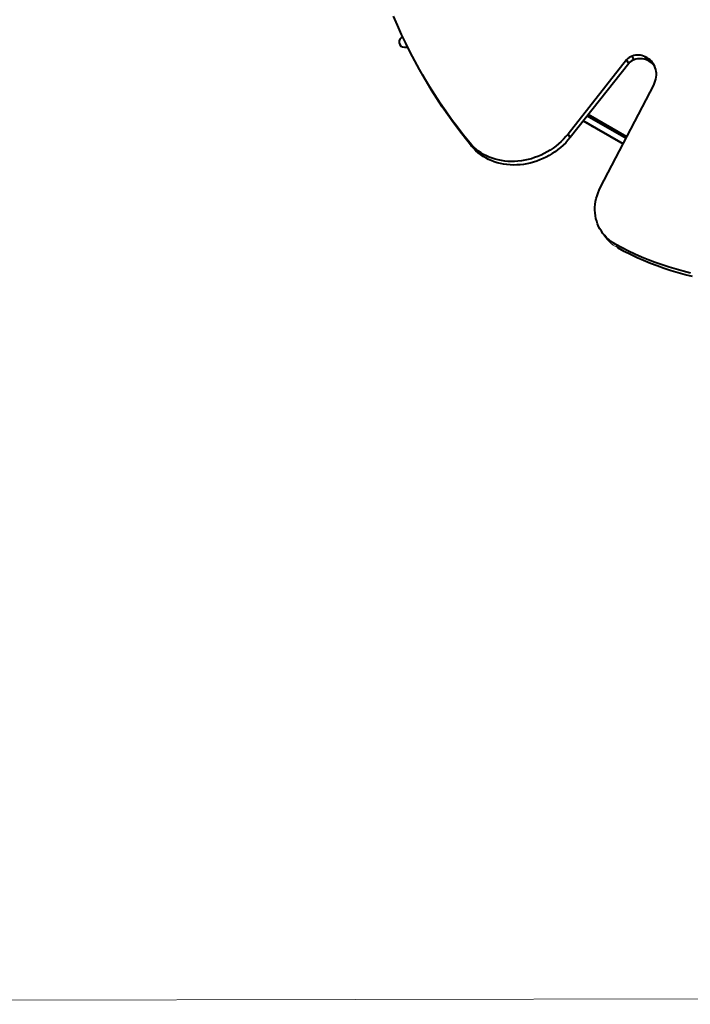
# Model space of a CAD drawing. Units: millimetres. Extents: x -1273 to 15150, y 2713 to 13175.
# Drawn here: x 5500 to 6767, y 4795 to 6655 of the extents above; entities that cross this region are included whole.
import ezdxf

# ---------------------------------------------------------------- set-up
doc = ezdxf.new("R2010")
doc.units = ezdxf.units.MM
doc.layers.add('DiKom', color=7, linetype='Continuous')
doc.styles.add('style1', font='arialbd_0.ttf', dxfattribs={"width": 0.8})
doc.dimstyles.new('1-50', dxfattribs={"dimtxt": 800, "dimasz": 200, "dimexe": 100, "dimexo": 0, "dimgap": 200, "dimtad": 1, "dimtxsty": 'style1', "dimcen": 300, "dimclrd": 7, "dimclre": 7, "dimclrt": 7, "dimadec": 1, "dimazin": 2, "dimtfac": 1, "dimtmove": 0, "dimatfit": 2, "dimfxl": 0, "dimlwd": 25, "dimlwe": 18, "dimarcsym": 0})

# ---------------------------------------------------------------- blocks, each defined once
blk = doc.blocks.new('*D1')
at = {"layer": 'Defpoints', "color": 0, "linetype": 'Continuous', "lineweight": 40, "transparency": 16777216}
for p in [(8943.6, 9830.6), (3705.5, 7279.7), (8950.5, 5886.9)]:
    blk.add_point(p, dxfattribs=at)
at = {"layer": 'DiKom', "color": 7, "linetype": 'Continuous', "lineweight": 18, "transparency": 16777216}
for p, q in [((3705.5, 7279.7), (3700.9, 9921.5)), ((8950.5, 5886.9), (8943.4, 9930.6))]:
    blk.add_line(p, q, dxfattribs=at)
at = {"layer": 'DiKom', "color": 7, "linetype": 'Continuous', "lineweight": 25, "transparency": 16777216}
blk.add_line((3901.1, 9821.8), (8743.6, 9830.3), dxfattribs=at)
at = {"layer": 'DiKom', "color": 7, "linetype": 'Continuous', "lineweight": 40, "transparency": 16777216}
for points in [[(8743.5, 9863.6), (8743.7, 9796.9), (8943.6, 9830.6)], [(3901, 9855.2), (3901.1, 9788.5), (3701.1, 9821.5)]]:
    blk.add_solid(points, dxfattribs=at)
at = {"layer": 'DiKom', "color": 7, "linetype": 'Continuous', "lineweight": 15, "transparency": 16777216, "insert": (6898.8, 10435.5), "char_height": 800, "attachment_point": 5, "rotation": 0.0999, "style": 'style1'}
blk.add_mtext('5300', dxfattribs=at)
blk = doc.blocks.new('*D2')
at = {"layer": 'Defpoints', "color": 0, "lineweight": 40, "transparency": 16777216}
for p in [(10871.7, 12046), (1706, 7004.7), (10883.5, 5268.6)]:
    blk.add_point(p, dxfattribs=at)
at = {"layer": 'DiKom', "color": 7, "lineweight": 18, "transparency": 16777216}
for p, q in [((10883.5, 5268.6), (10871.5, 12146)), ((1706, 7004.7), (1697, 12130.1))]:
    blk.add_line(p, q, dxfattribs=at)
at = {"layer": 'DiKom', "color": 7, "lineweight": 25, "transparency": 16777216}
blk.add_line((1897.2, 12030.4), (10671.7, 12045.7), dxfattribs=at)
at = {"layer": 'DiKom', "color": 7, "lineweight": 40, "transparency": 16777216}
for points in [[(10671.6, 12079), (10671.7, 12012.4), (10871.7, 12046)], [(1897.1, 12063.7), (1897.3, 11997.1), (1697.2, 12030.1)]]:
    blk.add_solid(points, dxfattribs=at)
at = {"layer": 'DiKom', "color": 7, "lineweight": 200, "transparency": 16777216, "insert": (6725.9, 12647.6), "char_height": 800, "attachment_point": 5, "rotation": 0.0999, "style": 'style1'}
blk.add_mtext('9200', dxfattribs=at)

msp = doc.modelspace()

# ---------------------------------------------------------------- linework, layer by layer
at = {"color": 7, "linetype": 'Continuous', "lineweight": 15}
for p, q in [((6596.828, 6258.892), (6600.722, 6252.174)), ((6629.899, 6223.884), (6626.005, 6230.602))]:
    msp.add_line(p, q, dxfattribs=at)
msp.add_arc((6666.126, 6290.438), 75.775, 210.329406, 241.43925, dxfattribs=at)
at = {"layer": 'DiKom', "color": 7, "linetype": 'Continuous', "lineweight": 40}
for p, q in [((6661.104, 6579.693), (6657.211, 6586.411)), ((6646.725, 6579.309), (6536.068, 6439.253)), ((6650.618, 6572.591), (6539.961, 6432.535)), ((6650.618, 6572.591), (6646.725, 6579.309)), ((6685.58, 6578.658), (6681.687, 6585.376)), ((6260.923, 6550.99), (6264.817, 6544.272)), ((6597.326, 6338.583), (6697.827, 6531.798)), ((6646.954, 6433.995), (6574.179, 6475.843)), ((6564.751, 6463.91), (6640.006, 6420.636)), ((6640.026, 6420.676), (6564.778, 6463.945)), ((6572.391, 6473.58), (6645.637, 6431.462)), ((6572.392, 6473.581), (6645.637, 6431.463)), ((6539.961, 6432.535), (6536.068, 6439.253)), ((6595.077, 6446.51), (6595.077, 6446.485)), ((6354.063, 6415.867), (6350.169, 6422.585))]:
    msp.add_line(p, q, dxfattribs=at)
at = {"layer": 'DiKom', "color": 7, "lineweight": 18}
msp.add_line((7746.757, 4806.643), (903.439, 4794.715), dxfattribs=at)
at = {"layer": 'DiKom', "color": 7, "linetype": 'Continuous', "lineweight": 40, "flags": 128}
for points in [[(6350.169, 6422.585), (6338.401, 6437.154), (6326.928, 6451.939), (6315.752, 6466.935), (6304.879, 6482.139), (6294.31, 6497.546), (6284.048, 6513.152), (6274.097, 6528.952), (6264.458, 6544.942), (6255.136, 6561.117), (6246.132, 6577.473), (6237.45, 6594.005), (6229.09, 6610.709), (6221.057, 6627.579), (6213.351, 6644.612), (6205.976, 6661.802)], [(6226.608, 6603.119), (6226.791, 6603.119), (6227.339, 6603.12), (6228.251, 6603.122), (6229.521, 6603.124), (6231.145, 6603.127), (6232.883, 6603.13)], [(6697.827, 6531.798), (6699.506, 6535.377), (6700.863, 6539.036), (6701.887, 6542.748), (6702.572, 6546.485), (6702.912, 6550.219), (6702.904, 6553.923), (6702.549, 6557.57), (6701.849, 6561.132), (6700.81, 6564.583), (6699.438, 6567.897), (6697.745, 6571.05), (6695.743, 6574.018), (6693.446, 6576.78), (6690.872, 6579.314), (6688.04, 6581.603), (6684.97, 6583.628), (6681.687, 6585.376)], [(6354.063, 6415.867), (6342.295, 6430.436), (6330.821, 6445.221), (6319.646, 6460.217), (6308.773, 6475.421), (6298.203, 6490.828), (6287.942, 6506.434), (6277.99, 6522.234), (6268.352, 6538.224), (6264.817, 6544.272)], [(6595.077, 6446.485), (6594.921, 6446.574), (6594.453, 6446.842), (6593.678, 6447.288), (6592.601, 6447.907), (6591.229, 6448.696), (6589.573, 6449.648), (6587.644, 6450.757), (6585.456, 6452.015), (6583.025, 6453.412), (6580.369, 6454.939), (6577.506, 6456.585), (6574.458, 6458.338), (6571.246, 6460.185), (6567.893, 6462.112), (6564.756, 6463.917)], [(6564.773, 6463.939), (6567.893, 6462.145), (6571.246, 6460.217), (6574.458, 6458.37), (6577.506, 6456.617), (6580.369, 6454.97), (6583.025, 6453.443), (6585.456, 6452.045), (6587.644, 6450.786), (6589.573, 6449.677), (6591.229, 6448.724), (6592.601, 6447.935), (6593.678, 6447.315), (6594.453, 6446.869), (6594.921, 6446.6), (6595.077, 6446.51)], [(6536.068, 6439.253), (6531.954, 6434.301), (6527.582, 6429.531), (6522.964, 6424.956), (6518.114, 6420.59), (6513.046, 6416.447), (6507.777, 6412.538), (6502.321, 6408.876), (6496.696, 6405.471), (6490.917, 6402.334), (6485.003, 6399.474), (6478.971, 6396.899), (6472.839, 6394.618), (6466.626, 6392.638), (6460.35, 6390.964), (6454.031, 6389.601), (6447.686, 6388.553), (6441.336, 6387.824), (6434.999, 6387.415), (6428.694, 6387.329), (6422.441, 6387.565), (6416.257, 6388.122), (6410.162, 6388.999), (6404.174, 6390.193), (6398.311, 6391.7), (6392.59, 6393.517), (6387.029, 6395.638), (6381.645, 6398.055), (6376.452, 6400.763), (6371.468, 6403.752), (6366.707, 6407.014), (6362.184, 6410.54), (6357.911, 6414.318), (6353.902, 6418.337), (6350.169, 6422.585)], [(6539.961, 6432.535), (6535.848, 6427.583), (6531.475, 6422.813), (6526.857, 6418.238), (6522.007, 6413.872), (6516.94, 6409.729), (6511.671, 6405.82), (6506.215, 6402.158), (6500.59, 6398.753), (6494.811, 6395.616), (6488.897, 6392.756), (6482.865, 6390.181), (6476.733, 6387.901), (6470.52, 6385.92), (6464.244, 6384.246), (6457.924, 6382.883), (6451.58, 6381.835), (6445.23, 6381.106), (6438.893, 6380.697), (6432.588, 6380.611), (6426.334, 6380.847), (6420.151, 6381.404), (6414.056, 6382.281), (6408.068, 6383.475), (6402.205, 6384.982), (6396.484, 6386.799), (6390.923, 6388.92), (6385.538, 6391.337), (6380.346, 6394.045), (6375.362, 6397.034), (6370.601, 6400.296), (6366.078, 6403.822), (6361.805, 6407.6), (6357.796, 6411.619), (6354.063, 6415.867)], [(6626.005, 6230.602), (6621.362, 6233.372), (6616.951, 6236.426), (6612.788, 6239.751), (6608.889, 6243.335), (6605.269, 6247.165), (6601.941, 6251.226), (6598.917, 6255.504), (6596.209, 6259.982), (6593.827, 6264.643), (6591.779, 6269.471), (6590.075, 6274.446), (6588.719, 6279.551), (6587.717, 6284.766), (6587.073, 6290.072), (6586.789, 6295.449), (6586.866, 6300.876), (6587.304, 6306.335), (6588.101, 6311.803), (6589.255, 6317.261), (6590.761, 6322.688), (6592.612, 6328.064), (6594.804, 6333.369), (6597.326, 6338.583)], [(6767.254, 6176.505), (6753.625, 6179.901), (6740.131, 6183.609), (6726.781, 6187.626), (6713.581, 6191.95), (6700.539, 6196.58), (6687.662, 6201.511), (6674.957, 6206.743), (6662.432, 6212.27), (6650.094, 6218.092), (6637.949, 6224.203), (6626.005, 6230.602)], [(6771.147, 6169.787), (6757.519, 6173.183), (6744.025, 6176.891), (6730.675, 6180.908), (6717.475, 6185.232), (6704.433, 6189.862), (6691.556, 6194.793), (6678.851, 6200.025), (6666.326, 6205.552), (6653.988, 6211.374), (6641.843, 6217.485), (6629.899, 6223.884)]]:
    msp.add_lwpolyline(points, dxfattribs=at)
at = {"layer": 'DiKom', "color": 7, "linetype": 'Continuous', "lineweight": 40}
for centre, radius, start, end in [((6226.59, 6613.119), 10, 108.45, 270.099861), ((6664.387, 6564.523), 23.034, 108.152322, 140.066108), ((6668.146, 6555.065), 33.198, 65.927936, 109.231638), ((6668.281, 6557.805), 23.034, 108.152322, 140.066108), ((6672.039, 6548.347), 33.198, 65.927936, 109.231638), ((6669.765, 6544.714), 37.448, 36.592803, 65.018146)]:
    msp.add_arc(centre, radius, start, end, dxfattribs=at)

# ---------------------------------------------------------------- dimensions: what is measured, and where the dimension line sits
at = {"layer": 'DiKom', "color": 3, "lineweight": 200}
dim = msp.add_linear_dim(base=(10871.655, 12046.049), p1=(1705.957, 7004.74), p2=(10883.468, 5268.571), angle=0.09986, text='9200', dimstyle='1-50', dxfattribs=at)
dim.commit()
dim.dimension.update_dxf_attribs({"geometry": '*D2', "text_midpoint": (6727.004, 12038.826), "dimtype": 160})
at = {"layer": 'DiKom', "color": 7, "linetype": 'Continuous', "lineweight": 15}
dim = msp.add_linear_dim(base=(8943.604, 9830.61), p1=(3705.481, 7279.726), p2=(8950.478, 5886.878), angle=0.09986, text='5300', dimstyle='1-50', dxfattribs=at)
dim.commit()
dim.dimension.update_dxf_attribs({"geometry": '*D1', "text_midpoint": (6899.895, 9827.048), "dimtype": 160})

doc.saveas('drawing.dxf')
